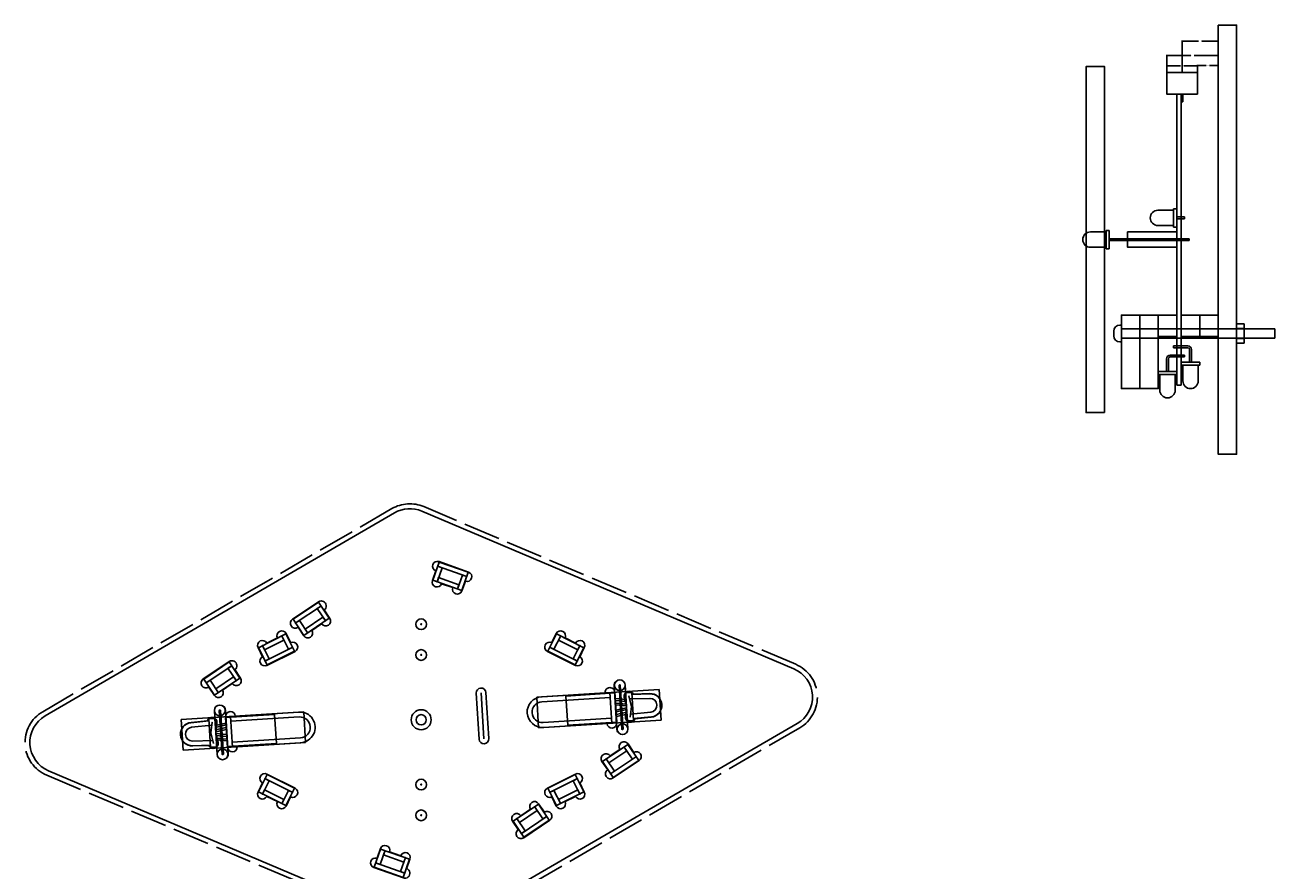
# Model space of a CAD drawing. Extents: x -5893 to 9745, y -17053 to 2114.
# Drawn here: x 163 to 570, y -5007 to -4731 of the extents above; entities that cross this region are included whole.
import ezdxf

# ---------------------------------------------------------------- set-up
doc = ezdxf.new("R2010")
doc.units = 0
doc.linetypes.add('ACAD_ISO02W100', pattern=[15, 12, -3])
doc.layers.get('0').update_dxf_attribs({"linetype": 'CONTINUOUS'})
doc.layers.get('DEFPOINTS').update_dxf_attribs({"linetype": 'CONTINUOUS'})
for name, color, linetype in [('ACRYLIC', 1, 'CONTINUOUS'), ('P35', 91, 'CONTINUOUS'), ('P7', 6, 'CONTINUOUS'), ('P7ESTERNO', 6, 'ACAD_ISO02W100'), ('PCB', 3, 'CONTINUOUS'), ('PROFILO', 5, 'CONTINUOUS'), ('VITI', 4, 'CONTINUOUS')]:
    doc.layers.add(name, color=color, linetype=linetype)
doc.dimstyles.get("Standard").update_dxf_attribs({"dimtxt": 0.18, "dimasz": 0.18, "dimexe": 0.18, "dimexo": 0.0625, "dimgap": 0.09, "dimtad": 0, "dimtih": 1, "dimtoh": 1, "dimzin": 0, "dimcen": 0.09, "dimazin": 3, "dimtfac": 1, "dimtofl": 0, "dimtmove": 0, "dimatfit": 3})

# ---------------------------------------------------------------- blocks, each defined once
blk = doc.blocks.new('LED_5MM_PIEGATO_90_FIANCO')
at = {"layer": 'PCB'}
for p, q in [((-0.3, 0), (-0.3, 4.1)), ((0.3, 0), (0.3, 4.1)), ((0.9, 5.3), (5.5, 5.3)), ((0.9, 4.7), (5.5, 4.7)), ((5.5, 5.3), (5.5, 4.7)), ((-3, 0), (3, 0)), ((-3, 0), (-3, -1)), ((3, 0), (3, -1)), ((-3, -1), (3, -1)), ((-2.5, -6.1), (-2.5, -1)), ((2.5, -6.1), (2.5, -1))]:
    blk.add_line(p, q, dxfattribs=at)
for centre, radius, start, end in [((0.9, 4.1), 1.2, 90, 180), ((0.9, 4.1), 0.6, 90, 180), ((0, -6.1), 2.5, 180, 0)]:
    blk.add_arc(centre, radius, start, end, dxfattribs=at)
blk = doc.blocks.new('DADO_M3_FIANCO')
at = {"layer": 'VITI'}
for p, q in [((0, -3.18), (0, 3.18)), ((2.5, 3.18), (0, 3.18)), ((2.5, 1.59), (0, 1.59)), ((2.5, -3.18), (2.5, 3.18)), ((2.5, -1.59), (0, -1.59)), ((2.5, -3.18), (0, -3.18))]:
    blk.add_line(p, q, dxfattribs=at)
blk = doc.blocks.new('LED_5MM')
at = {"layer": 'PROFILO'}
for p, q in [((-6.1, 2.5), (-1, 2.5)), ((0, 3), (-1, 3)), ((-1, 3), (-1, -3)), ((0, 3), (0, -3)), ((0, 0.3), (26, 0.3)), ((26, 0.3), (26, -0.3)), ((-6.1, -2.5), (-1, -2.5)), ((0, -3), (-1, -3)), ((0, -0.3), (26, -0.3))]:
    blk.add_line(p, q, dxfattribs=at)
blk.add_arc((-6.1, 0), 2.5, 90, 270, dxfattribs=at)
blk = doc.blocks.new('LED_5MM_FIANCO_GAMBE_CORTE')
at = {"layer": 'PROFILO'}
for p, q in [((-6.1, 2.5), (-1, 2.5)), ((-1, 3), (-1, -3)), ((0, 3), (-1, 3)), ((0, 3), (0, -3)), ((0, 0.3), (2.5, 0.3)), ((2.5, 0.3), (2.5, -0.3)), ((-6.1, -2.5), (-1, -2.5)), ((0, -3), (-1, -3)), ((0, -0.3), (2.5, -0.3))]:
    blk.add_line(p, q, dxfattribs=at)
blk.add_arc((-6.1, 0), 2.5, 90, 270, dxfattribs=at)
blk = doc.blocks.new('M3X50')
at = {"layer": 'VITI'}
for p, q in [((-2.5, 0.75), (-2.5, -0.75)), ((0, 2.75), (-0.5, 2.75)), ((0, 2.75), (0, -2.75)), ((0, 1.5), (50, 1.5)), ((50, 1.5), (50, -1.5)), ((0, -2.75), (-0.5, -2.75)), ((0, -1.5), (50, -1.5))]:
    blk.add_line(p, q, dxfattribs=at)
for centre, start, end in [((-0.5, 0.75), 90, 180), ((-0.5, -0.75), 180, 270)]:
    blk.add_arc(centre, 2, start, end, dxfattribs=at)
blk = doc.blocks.new('ASOLA_PER_INCASTRO')
at = {"layer": 'P7'}
blk.add_lwpolyline([(1.4875, 6.4), (1.4875, 1.4875), (-0.1, 1.4875), (10.1, 1.4875), (8.5125, 1.4875), (8.5125, 6.4), (8.5125, 4.8125), (1.4875, 4.8125)], close=True, dxfattribs=at)
at = {"layer": 'PROFILO', "color": 4}
for points in [[(-0.1, 6.4), (-0.1, 3.075)], [(6.925, 6.4), (3.075, 6.4)], [(10.1, 3.075), (10.1, 6.4)], [(-0.1, -0.1), (10.1, -0.1)]]:
    blk.add_lwpolyline(points, dxfattribs=at)
blk.add_lwpolyline([(0, 0), (10, 0), (10, 6.3), (0, 6.3)], close=True, dxfattribs=at)
for centre, start, end in [((1.4875, 6.4), 0, 180), ((8.5125, 6.4), 0, 180), ((-0.1, 1.4875), 90, 270), ((10.1, 1.4875), 270, 90)]:
    blk.add_arc(centre, 1.5875, start, end, dxfattribs=at)
blk = doc.blocks.new('LED_RB_8MM_SOPRA')
at = {"layer": 'PROFILO', "color": 2}
for p, q in [((-21.5, 4.6), (-21.5, -4.6)), ((-21.5, 4.6), (-19.5, 4.6)), ((-19.5, 4.6), (-19.5, -4.6)), ((-16, 4.75), (0, 4.75)), ((-16, 4.75), (-16, -4.75)), ((0, 4.75), (0, -4.75)), ((-21.5, 3.95), (-27.39, 3.75)), ((-19.5, 2.35), (-16, 2.9)), ((-19.5, 1.74), (-16, 2.29)), ((-19.5, 0.9), (-16, 1.45)), ((-19.5, 0.29), (-16, 0.84)), ((-21.5, -3.95), (-27.39, -3.75)), ((-19.5, -0.29), (-16, -0.84)), ((-19.5, -0.9), (-16, -1.45)), ((-19.5, -1.74), (-16, -2.29)), ((-19.5, -2.35), (-16, -2.9)), ((-19.5, -4.6), (-21.5, -4.6)), ((-16, -4.75), (0, -4.75))]:
    blk.add_line(p, q, dxfattribs=at)
blk.add_arc((-27.25, 0), 3.75, 92.1528, 267.8472, dxfattribs=at)
blk = doc.blocks.new('POKET_PER_LED')
at = {"layer": 'P35'}
blk.add_lwpolyline([(12.59, 7.16), (13.01, 7.16), (13.01, -7.16), (12.59, -7.16)], close=True, dxfattribs=at)
at = {"layer": 'P7'}
for points in [[(38.41, 3.41), (16.09, 3.41), (16.09, 5), (16.09, -5), (16.09, -3.41), (38.41, -3.41, 1)], [(10, -3.47), (9.83, -2.49), (3.26, -2.26, -0.966191), (3.26, 2.26), (9.83, 2.49), (10, 3.47), (9.39, 0)]]:
    blk.add_lwpolyline(points, format="xyb", close=True, dxfattribs=at)
for centre in [(12.75, 7.16), (12.75, -7.16)]:
    blk.add_circle(centre, 0.163, dxfattribs=at)
at = {"layer": 'PROFILO', "color": 7, "linetype": 'CONTINUOUS'}
for p, q in [((0, -5), (0, 5)), ((0, 5), (40, 5)), ((40, 5), (40, -5)), ((40, -5), (0, -5))]:
    blk.add_line(p, q, dxfattribs=at)
at = {"layer": 'PROFILO'}
for points in [[(11.56, 3.19), (11, 0), (11.56, -3.19, -0.910276), (8.52, -4.03), (3.21, -3.85, -0.966191), (3.21, 3.85), (8.52, 4.03, -0.910276)], [(38.41, -5), (17.68, -5, -1), (14.5, -5), (14.5, 5, -1), (17.68, 5), (38.41, 5, -1)]]:
    blk.add_lwpolyline(points, format="xyb", close=True, dxfattribs=at)
for points in [[(11, -7.16), (11, 7.16)], [(14.6, 7.16), (14.6, -7.16)]]:
    blk.add_lwpolyline(points, dxfattribs=at)
for centre in [(12.75, 7.16), (12.75, -7.16)]:
    blk.add_circle(centre, 1.75, dxfattribs=at)
for centre, start, end in [((13.01, 7.16), 0, 55.3854), ((13.01, -7.16), 304.6146, 0)]:
    blk.add_arc(centre, 1.59, start, end, dxfattribs=at)
blk.add_blockref('LED_RB_8MM_SOPRA', (30.5, 0), dxfattribs=at)
blk = doc.blocks.new('SEZIONE_SUPERIORE')
at = {"color": 7, "linetype": 'CONTINUOUS'}
for p, q in [((159.54, 25.43), (199.46, 27.94)), ((160.17, 15.45), (159.54, 25.43)), ((199.46, 27.94), (200.09, 17.96)), ((200.09, 17.96), (160.17, 15.45))]:
    blk.add_line(p, q, dxfattribs=at)
at = {"layer": 'P7'}
blk.add_line((141.42, 26.8), (142.36, 11.83), dxfattribs=at)
for centre, radius in [((121.93, 49.15), 0.163), ((121.93, 39.15), 0.163), ((121.93, 18.06), 1.66), ((121.93, -3.04), 0.163), ((121.93, -13.04), 0.163)]:
    blk.add_circle(centre, radius, dxfattribs=at)
at = {"layer": 'P7ESTERNO'}
blk.add_lwpolyline([(112.41, 86.78), (-1.3, 20.69, 0.618034), (0, 0), (121.1, -51.32, 0.236068), (131.44, -50.67), (245.16, 15.42, 0.618034), (243.86, 36.11), (122.76, 87.43, 0.236068)], format="xyb", close=True, dxfattribs=at)
at = {"layer": 'PROFILO'}
for p, q in [((140.78, 11.73), (139.83, 26.7)), ((143, 26.9), (143.94, 11.93))]:
    blk.add_line(p, q, dxfattribs=at)
blk.add_lwpolyline([(113.21, 85.41), (-0.5, 19.31, 0.618034), (0.62, 1.46), (121.72, -49.86, 0.236068), (130.65, -49.29), (244.36, 16.8, 0.618034), (243.24, 34.65), (122.14, 85.97, 0.236068)], format="xyb", close=True, dxfattribs=at)
for centre, radius in [((121.93, 49.15), 1.75), ((121.93, 39.15), 1.75), ((121.93, 18.06), 3.25), ((121.93, -3.04), 1.75), ((121.93, -13.04), 1.75)]:
    blk.add_circle(centre, radius, dxfattribs=at)
for centre, start, end in [((141.42, 26.8), 3.6, 183.6), ((142.36, 11.83), 183.6, 3.6)]:
    blk.add_arc(centre, 1.59, start, end, dxfattribs=at)
at = {"layer": 'ACRYLIC'}
for p, rotation in [((137.23, 66.08), 160.6349488229412), ((163.15, 40.36), 333.434948822906), ((80.71, -4.25), 153.4349488229059), ((106.63, -29.97), 340.6349488229412)]:
    blk.add_blockref('ASOLA_PER_INCASTRO', p, dxfattribs=dict(at, rotation=rotation))
at = {"layer": 'ACRYLIC', "xscale": -1}
for p, rotation in [((80.2, 50.76), 213.7650511770587), ((80.71, 40.36), 26.56505117709402), ((51.11, 31.31), 213.7650511770587), ((192.75, 4.8), 33.76505117705877), ((163.15, -4.25), 206.565051177094), ((163.65, -14.65), 33.76505117705877)]:
    blk.add_blockref('ASOLA_PER_INCASTRO', p, dxfattribs=dict(at, rotation=rotation))
at = {"layer": 'PROFILO', "xscale": -1, "rotation": 3.600000000022145}
blk.add_blockref('POKET_PER_LED', (199.77, 22.95), dxfattribs=at)
at = {"layer": 'PROFILO', "rotation": 3.600000000022149}
blk.add_blockref('POKET_PER_LED', (44.08, 13.16), dxfattribs=at)
blk = doc.blocks.new('*U363')
at = {"layer": 'PROFILO', "color": 0}
blk.add_text('6.7500', height=0.18, dxfattribs=at).set_placement((547.35, -4744.47))
blk = doc.blocks.new('*D175')
at = {"layer": 'DEFPOINTS', "color": 0}
for p in [(551.15, -4744.38), (544.4, -4746.71), (551.15, -4746.71)]:
    blk.add_point(p, dxfattribs=at)
at = {"layer": 'PROFILO', "color": 0}
for p, q in [((544.4, -4746.64), (544.4, -4744.2)), ((544.58, -4744.38), (547.26, -4744.38)), ((550.97, -4744.38), (548.28, -4744.38)), ((551.15, -4746.64), (551.15, -4744.2))]:
    blk.add_line(p, q, dxfattribs=at)
for points in [[(544.58, -4744.35), (544.58, -4744.41), (544.4, -4744.38)], [(550.97, -4744.35), (550.97, -4744.41), (551.15, -4744.38)]]:
    blk.add_solid(points, dxfattribs=at)
at = {"layer": 'PROFILO', "color": 1}
blk.add_blockref('*U363', (0, 0), dxfattribs=at)
blk = doc.blocks.new('*U364')
at = {"layer": 'PROFILO', "color": 0}
blk.add_text('16.7500', height=0.18, dxfattribs=at).set_placement((542.29, -4741.24))
blk = doc.blocks.new('*D176')
at = {"layer": 'DEFPOINTS', "color": 0}
for p in [(551.15, -4741.15), (534.4, -4746.71), (551.15, -4746.71)]:
    blk.add_point(p, dxfattribs=at)
at = {"layer": 'PROFILO', "color": 0}
for p, q in [((534.4, -4746.64), (534.4, -4740.97)), ((534.58, -4741.15), (542.2, -4741.15)), ((550.97, -4741.15), (543.34, -4741.15)), ((551.15, -4746.64), (551.15, -4740.97))]:
    blk.add_line(p, q, dxfattribs=at)
for points in [[(534.58, -4741.12), (534.58, -4741.18), (534.4, -4741.15)], [(550.97, -4741.12), (550.97, -4741.18), (551.15, -4741.15)]]:
    blk.add_solid(points, dxfattribs=at)
at = {"layer": 'PROFILO', "color": 1}
blk.add_blockref('*U364', (0, 0), dxfattribs=at)
blk = doc.blocks.new('*U365')
at = {"layer": 'PROFILO', "color": 0}
blk.add_text('10.0000', height=0.18, dxfattribs=at).set_placement((538.96, -4744.58))
blk = doc.blocks.new('*D177')
at = {"layer": 'DEFPOINTS', "color": 0}
for p in [(534.4, -4744.49), (534.4, -4746.71), (544.4, -4746.71)]:
    blk.add_point(p, dxfattribs=at)
at = {"layer": 'PROFILO', "color": 0}
for p, q in [((534.4, -4746.64), (534.4, -4744.31)), ((534.58, -4744.49), (538.87, -4744.49)), ((544.22, -4744.49), (539.92, -4744.49)), ((544.4, -4746.64), (544.4, -4744.31))]:
    blk.add_line(p, q, dxfattribs=at)
for points in [[(534.58, -4744.46), (534.58, -4744.52), (534.4, -4744.49)], [(544.22, -4744.46), (544.22, -4744.52), (544.4, -4744.49)]]:
    blk.add_solid(points, dxfattribs=at)
at = {"layer": 'PROFILO', "color": 1}
blk.add_blockref('*U365', (0, 0), dxfattribs=at)
blk = doc.blocks.new('*U382')
at = {"layer": 'P7ESTERNO', "color": 0}
blk.add_text('11.7500', height=0.18, dxfattribs=at).set_placement((544.82, -4736.53))
blk = doc.blocks.new('*D204')
at = {"layer": 'DEFPOINTS', "color": 0}
for p in [(551.15, -4736.44), (539.4, -4746.71), (551.15, -4746.71)]:
    blk.add_point(p, dxfattribs=at)
at = {"layer": 'P7ESTERNO', "color": 0}
for p, q in [((539.4, -4746.64), (539.4, -4736.26)), ((539.58, -4736.44), (544.73, -4736.44)), ((550.97, -4736.44), (545.81, -4736.44)), ((551.15, -4746.64), (551.15, -4736.26))]:
    blk.add_line(p, q, dxfattribs=at)
for points in [[(539.58, -4736.41), (539.58, -4736.47), (539.4, -4736.44)], [(550.97, -4736.41), (550.97, -4736.47), (551.15, -4736.44)]]:
    blk.add_solid(points, dxfattribs=at)
at = {"layer": 'PROFILO', "color": 1}
blk.add_blockref('*U382', (0, 0), dxfattribs=at)

msp = doc.modelspace()

# ---------------------------------------------------------------- linework, layer by layer
at = {"color": 5}
for p, q in [((539.146, -4753.706), (539.146, -4756.206)), ((539.146, -4756.206), (539.646, -4756.206)), ((539.646, -4753.706), (539.646, -4756.206))]:
    msp.add_line(p, q, dxfattribs=at)
msp.add_lwpolyline([(544.396, -4746.706), (544.396, -4753.706), (534.396, -4753.706), (534.396, -4746.706)], close=True, dxfattribs=at)
at = {"layer": 'ACRYLIC'}
for points in [[(551.146, -4731.229), (551.146, -4870.953), (557.146, -4870.953), (557.146, -4731.229)], [(514.146, -4857.42), (514.146, -4744.762), (508.146, -4744.762), (508.146, -4857.42)], [(525.646, -4825.643), (525.646, -4849.594), (519.646, -4849.594), (519.646, -4825.643)], [(531.646, -4825.643), (531.646, -4849.594), (525.646, -4849.594), (525.646, -4825.643)], [(537.646, -4825.643), (537.646, -4832.643), (531.646, -4832.643), (531.646, -4825.643)], [(545.146, -4825.643), (545.146, -4832.643), (539.146, -4832.643), (539.146, -4825.643)], [(551.146, -4825.643), (551.146, -4832.643), (545.146, -4832.643), (545.146, -4825.643)]]:
    msp.add_lwpolyline(points, close=True, dxfattribs=at)
at = {"layer": 'PCB'}
for p, q in [((537.646, -4753.706), (539.146, -4753.706)), ((537.646, -4753.706), (537.646, -4848.476)), ((539.146, -4753.706), (539.146, -4848.476)), ((539.146, -4848.476), (537.646, -4848.476))]:
    msp.add_line(p, q, dxfattribs=at)
msp.add_lwpolyline([(521.646, -4798.591), (537.646, -4798.591), (537.646, -4803.591), (521.646, -4803.591)], close=True, dxfattribs=at)

# ---------------------------------------------------------------- block references
at = {"layer": 'ACRYLIC'}
msp.add_blockref('LED_5MM_FIANCO_GAMBE_CORTE', (537.646, -4794.015), dxfattribs=at)
at = {"layer": 'PROFILO'}
for name, p in [('LED_5MM', (515.646, -4801.091)), ('M3X50', (519.646, -4831.643)), ('LED_5MM_PIEGATO_90_FIANCO', (534.646, -4843.994))]:
    msp.add_blockref(name, p, dxfattribs=at)
at = {"layer": 'PROFILO', "xscale": -1}
msp.add_blockref('LED_5MM_PIEGATO_90_FIANCO', (542.146, -4840.994), dxfattribs=at)
at = {"layer": 'PROFILO', "color": 1}
msp.add_blockref('SEZIONE_SUPERIORE', (169.726, -4975.443), dxfattribs=at)
at = {"layer": 'VITI'}
msp.add_blockref('DADO_M3_FIANCO', (557.146, -4831.643), dxfattribs=at)

# ---------------------------------------------------------------- dimensions: what is measured, and where the dimension line sits
at = {"layer": 'P7ESTERNO'}
dim = msp.add_linear_dim(base=(551.146, -4736.444), p1=(539.396, -4746.706), p2=(551.146, -4746.706), dimstyle='Standard', dxfattribs=at)
dim.commit()
dim.dimension.update_dxf_attribs({"geometry": '*D204', "text_midpoint": (545.271, -4736.444)})
at = {"layer": 'PROFILO'}
for base, p1, p2, picture, middle in [((551.146, -4741.152), (534.396, -4746.706), (551.146, -4746.706), '*D176', (542.771, -4741.152)), ((534.396, -4744.487), (544.396, -4746.706), (534.396, -4746.706), '*D177', (539.396, -4744.487)), ((551.146, -4744.376), (544.396, -4746.706), (551.146, -4746.706), '*D175', (547.771, -4744.376))]:
    dim = msp.add_linear_dim(base=base, p1=p1, p2=p2, dimstyle='Standard', dxfattribs=at)
    dim.commit()
    dim.dimension.update_dxf_attribs({"geometry": picture, "text_midpoint": middle})

doc.saveas('drawing.dxf')
